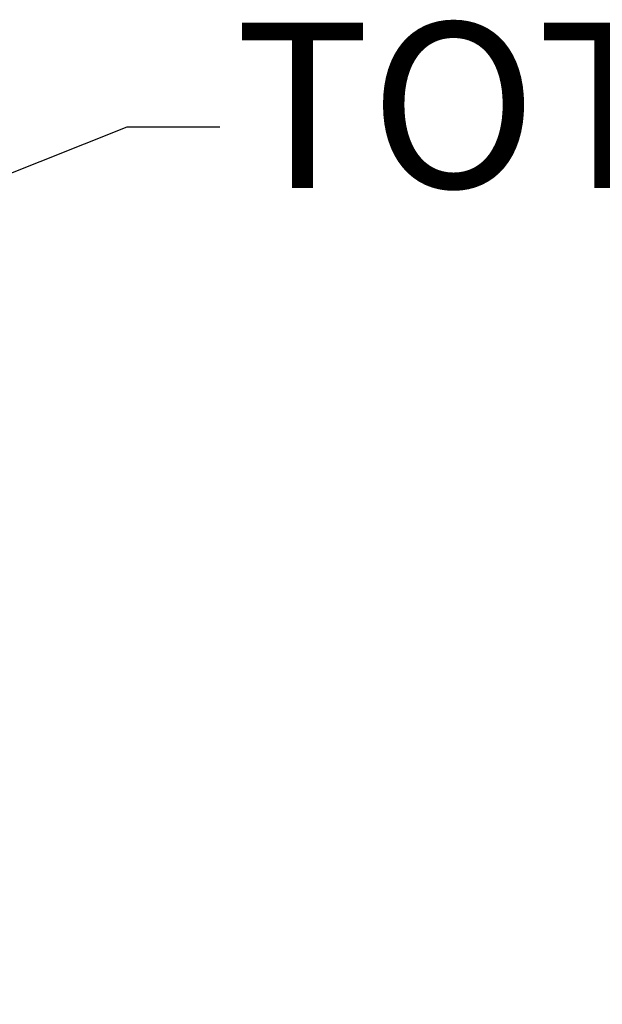
# Model space of a CAD drawing. Units: millimetres. Extents: x -347 to 3238, y -1242 to 5532.
# Drawn here: x 107 to 178, y 4099 to 4218 of the extents above; entities that cross this region are included whole.
import ezdxf

# ---------------------------------------------------------------- set-up
doc = ezdxf.new("R2010")
doc.units = ezdxf.units.MM
doc.layers.add('PIC41', color=7, linetype='Continuous')
doc.styles.get("Standard").update_dxf_attribs({"font": 'MSJH.TTF'})
doc.dimstyles.get("Standard").update_dxf_attribs({"dimtxt": 15, "dimasz": 15, "dimexe": 0, "dimexo": 20, "dimgap": 0, "dimtad": 2, "dimtih": 1, "dimtoh": 1, "dimdec": 4, "dimdsep": 46, "dimtxsty": 'Standard', "dimcen": 0.09, "dimadec": 0, "dimazin": 2, "dimtfac": 1, "dimtdec": 4, "dimtofl": 0, "dimtmove": 0, "dimatfit": 3, "dimfxl": 0, "dimtolj": 1, "dimtzin": 0, "dimarcsym": 0})
doc.dimstyles.new('小', dxfattribs={"dimscale": 1.8, "dimtxt": 3.5, "dimasz": 2.5, "dimexe": 1, "dimexo": 1, "dimgap": 1.5, "dimtad": 0, "dimtih": 1, "dimtoh": 1, "dimdsep": 46, "dimtxsty": 'Standard', "dimcen": 0, "dimclrd": 256, "dimclre": 256, "dimclrt": 2, "dimadec": 0, "dimazin": 2, "dimtp": 0.1, "dimtm": 0.1, "dimtfac": 0.71, "dimtix": 1, "dimtmove": 2, "dimatfit": 0, "dimfxl": 0, "dimlwd": -1, "dimlwe": -1, "dimarcsym": 0})

# ---------------------------------------------------------------- blocks, each defined once
blk = doc.blocks.new('*D66')
at = {"color": 0, "lineweight": -2}
for p, q in [((63.4, 4135.66), (63.4, 4082.09)), ((75.88, 4135.66), (75.88, 4082.09)), ((43.4, 4082.09), (23.4, 4082.09)), ((95.88, 4082.09), (161.58, 4082.09))]:
    blk.add_line(p, q, dxfattribs=at)
at = {"color": 0}
for points in [[(43.4, 4085.42), (43.4, 4078.75), (63.4, 4082.09)], [(95.88, 4085.42), (95.88, 4078.75), (75.88, 4082.09)]]:
    blk.add_solid(points, dxfattribs=at)
at = {"layer": 'Defpoints', "color": 0}
for p in [(63.4, 4155.66), (75.88, 4155.66), (75.88, 4082.09)]:
    blk.add_point(p, dxfattribs=at)
at = {"color": 0, "insert": (138.73, 4063.75), "char_height": 30, "attachment_point": 5}
blk.add_mtext('\\A1;12', dxfattribs=at)

msp = doc.modelspace()

# ---------------------------------------------------------------- texts
at = {"layer": 'PIC41', "color": 7, "linetype": 'Continuous'}
msp.add_text('TOTO', height=20, dxfattribs=at).set_placement((133.48552, 4197.43699))

# ---------------------------------------------------------------- dimensions: what is measured, and where the dimension line sits
at = {"color": 1}
dim = msp.add_linear_dim(base=(75.87583, 4082.08808), p1=(63.40379, 4155.66029), p2=(75.87583, 4155.66029), text='12', dimstyle='Standard', override={"dimtxt": 30, "dimasz": 20, "dimgap": 3}, dxfattribs=at)
dim.commit()
dim.dimension.update_dxf_attribs({"geometry": '*D66', "text_midpoint": (138.72734, 4063.74915)})

# ---------------------------------------------------------------- leaders
msp.add_leader([(70.39535, 4184.88353), (120.42825, 4204.81609), (131.64358, 4204.82065)], dimstyle='小', override={"dimasz": 10, "dimgap": 1.5, "dimtad": 0, "dimldrblk": 'Open30', "dimfxl": 1.25}, dxfattribs=at)

doc.saveas('drawing.dxf')
